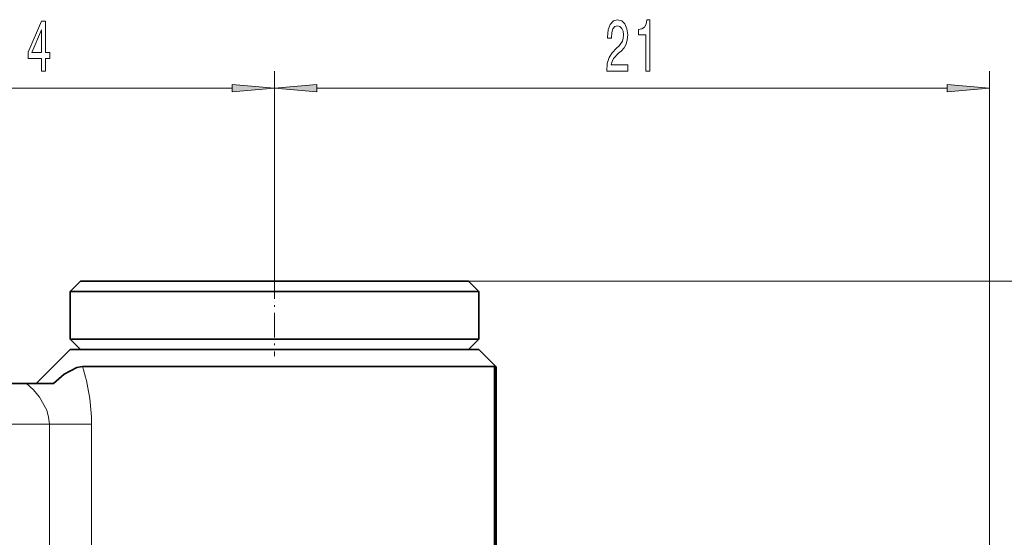
# Model space of a CAD drawing. Extents: x 0 to 210, y 0 to 297.
# Drawn here: x 116 to 174, y 186 to 217 of the extents above; entities that cross this region are included whole.
import ezdxf

# ---------------------------------------------------------------- set-up
doc = ezdxf.new("R2010")
doc.units = 0
doc.linetypes.add('DASHDOT', pattern=[18.5, 12, -3, 0.5, -3])

msp = doc.modelspace()

# ---------------------------------------------------------------- linework, layer by layer
at = {"color": 7, "lineweight": 13}
for p, q in [((131.157, 201.918), (131.157, 213.854)), ((131.157, 201.918), (131.157, 213.854)), ((173.158, 183.218), (173.158, 213.854)), ((100.847, 212.854), (128.666, 212.854)), ((133.647, 212.854), (170.667, 212.854)), ((117.928, 193.124), (111.585, 193.124)), ((120.408, 193.124), (117.928, 193.124)), ((117.928, 193.124), (117.928, 181.767)), ((120.408, 193.124), (120.408, 181.767))]:
    msp.add_line(p, q, dxfattribs=at)
at = {"color": 7, "linetype": 'DASHDOT', "lineweight": 13, "ltscale": 0.12}
msp.add_line((131.157, 201.918), (131.157, 197.118), dxfattribs=at)
at = {"color": 7, "lineweight": 35}
for p, q in [((119.757, 201.518), (119.157, 200.918)), ((136.622, 201.518), (119.757, 201.518)), ((142.557, 201.518), (136.622, 201.518)), ((142.557, 201.518), (143.157, 200.918)), ((136.91, 200.918), (119.157, 200.918)), ((119.157, 198.118), (119.157, 200.918)), ((143.157, 200.918), (136.91, 200.918)), ((143.157, 198.118), (143.157, 200.918)), ((136.91, 198.118), (119.157, 198.118)), ((119.757, 197.518), (119.157, 198.118)), ((143.157, 198.118), (136.91, 198.118)), ((142.557, 197.518), (143.157, 198.118)), ((119.157, 197.518), (117.157, 195.518)), ((119.157, 197.518), (141.688, 197.518)), ((136.622, 197.518), (119.757, 197.518)), ((142.557, 197.518), (136.622, 197.518)), ((141.688, 197.518), (143.157, 197.518)), ((143.157, 197.518), (144.177, 196.498)), ((119.874, 196.518), (142.565, 196.518)), ((142.565, 196.518), (144.081, 196.518)), ((144.081, 196.518), (144.177, 196.423)), ((144.081, 196.518), (144.081, 183.456)), ((144.177, 196.423), (144.177, 196.498)), ((144.177, 183.518), (144.177, 196.423)), ((116.589, 195.518), (112.925, 195.518)), ((116.589, 195.518), (118.164, 195.518))]:
    msp.add_line(p, q, dxfattribs=at)
at = {"color": 250, "lineweight": 13}
msp.add_line((142.557, 201.518), (184.27, 201.518), dxfattribs=at)
at = {"color": 7, "lineweight": 13}
for points in [[(117.466, 213.854), (117.7, 213.854), (117.7, 214.598), (117.957, 214.598), (117.957, 214.944), (117.7, 214.944), (117.7, 216.789), (117.464, 216.789), (116.675, 214.978), (116.675, 214.598), (117.466, 214.598)], [(150.669, 213.854), (151.906, 213.854), (151.906, 214.226), (150.928, 214.226), (150.982, 214.429), (151.076, 214.598), (151.364, 214.905), (151.517, 215.034), (151.688, 215.22), (151.81, 215.436), (151.88, 215.691), (151.906, 215.981), (151.862, 216.344), (151.74, 216.629), (151.553, 216.811), (151.312, 216.876), (151.063, 216.802), (150.873, 216.599), (150.752, 216.275), (150.71, 215.847), (150.71, 215.786), (150.946, 215.786), (150.946, 215.821), (150.969, 216.115), (151.039, 216.331), (151.151, 216.469), (151.299, 216.517), (151.449, 216.474), (151.561, 216.366), (151.633, 216.197), (151.659, 215.985), (151.641, 215.786), (151.592, 215.618), (151.509, 215.471), (151.395, 215.341), (151.242, 215.203), (150.988, 214.935), (150.809, 214.65), (150.702, 214.304), (150.669, 213.867)], [(152.966, 213.854), (153.202, 213.854), (153.202, 216.876), (153.026, 216.876), (152.979, 216.612), (152.886, 216.435), (152.743, 216.331), (152.546, 216.297), (152.546, 215.99), (152.966, 215.99)], [(116.893, 214.944), (117.466, 216.288), (117.466, 214.944)], [(128.666, 212.636), (131.157, 212.854), (128.666, 213.072)], [(133.647, 213.072), (131.157, 212.854), (133.647, 212.636)], [(170.667, 212.636), (173.158, 212.854), (170.667, 213.072)]]:
    msp.add_lwpolyline(points, close=True, dxfattribs=at)
at = {"color": 7, "lineweight": 35}
msp.add_lwpolyline([(118.164, 195.518), (118.805, 196.073), (119.535, 196.463), (119.874, 196.518)], dxfattribs=at)
at = {"color": 7, "lineweight": 13}
msp.add_lwpolyline([(117.928, 193.124), (117.888, 193.545), (117.771, 193.955), (117.356, 194.708), (116.991, 195.143), (116.589, 195.518)], dxfattribs=at)
at = {"color": 7, "lineweight": 35}
msp.add_arc((121.907, 196.768), 0.75, 90, 91.86066, dxfattribs=at)
at = {"color": 7, "lineweight": 13}
msp.add_arc((109.228, 193.1), 11.181, 0.12487, 17.80195, dxfattribs=at)
for points in [[(128.666, 212.636), (131.157, 212.854), (128.666, 212.636), (128.666, 213.072)], [(133.647, 213.072), (131.157, 212.854), (133.647, 213.072), (133.647, 212.636)], [(170.667, 212.636), (173.158, 212.854), (170.667, 212.636), (170.667, 213.072)]]:
    msp.add_solid(points, dxfattribs=at)

doc.saveas('drawing.dxf')
